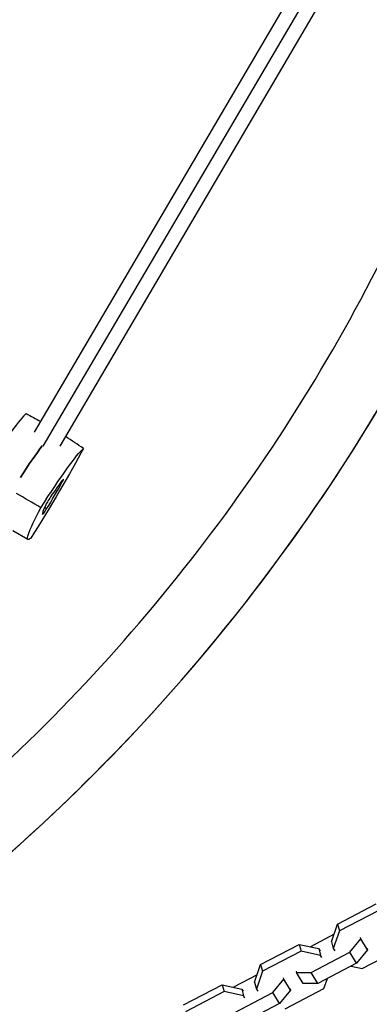
# Model space of a CAD drawing. Units: millimetres. Extents: x -9311 to 9318, y -7722 to 8234.
# Drawn here: x 2722 to 2914, y 3337 to 3877 of the extents above; entities that cross this region are included whole.
import ezdxf

# ---------------------------------------------------------------- set-up
doc = ezdxf.new("R2010")
doc.units = ezdxf.units.MM
doc.header["$LTSCALE"] = 20
doc.layers.add('2d', color=230, linetype='Continuous')

msp = doc.modelspace()

# ---------------------------------------------------------------- linework, layer by layer
at = {"layer": '2d'}
for p, q in [((2730.49, 3650.75), (2898.1, 3936.79)), ((2735.25, 3642.93), (2905.92, 3934.19)), ((2744.47, 3642.96), (2913.62, 3931.63)), ((2745.48, 3622.99), (2744.98, 3623.27)), ((2737.09, 3608.67), (2735.97, 3609.36)), ((2726.87, 3591.83), (2718.58, 3596.48)), ((2896.55, 3380.67), (2917.71, 3391.78)), ((2918.69, 3388.09), (2897.53, 3376.98)), ((2893.22, 3370.96), (2896.55, 3380.67)), ((2897.53, 3376.98), (2894.2, 3367.27)), ((2896.55, 3380.67), (2897.53, 3376.98)), ((2894.65, 3375.13), (2881.6, 3368.28)), ((2903.19, 3365.31), (2909.22, 3372.66)), ((2909.22, 3372.66), (2909.02, 3373.42)), ((2912.9, 3366.6), (2909.22, 3372.66)), ((2854.36, 3358.52), (2875.51, 3369.63)), ((2875.51, 3369.63), (2876.5, 3365.93)), ((2875.51, 3369.63), (2886.18, 3367.27)), ((2886.18, 3367.27), (2887.17, 3363.58)), ((2886.18, 3367.27), (2886.94, 3366.03)), ((2893.22, 3370.96), (2894.2, 3367.27)), ((2894.2, 3367.27), (2894.95, 3366.03)), ((2912.9, 3366.6), (2906.88, 3359.25)), ((2910.06, 3356.37), (2931.22, 3367.48)), ((2912.7, 3367.36), (2912.9, 3366.6)), ((2876.5, 3365.93), (2855.34, 3354.83)), ((2887.17, 3363.58), (2876.5, 3365.93)), ((2882.04, 3354.2), (2903.19, 3365.31)), ((2887.92, 3362.34), (2887.17, 3363.58)), ((2906.88, 3359.25), (2903.19, 3365.31)), ((2851.02, 3348.81), (2854.36, 3358.52)), ((2854.36, 3358.52), (2855.34, 3354.83)), ((2906.88, 3359.25), (2885.72, 3348.14)), ((2903.97, 3357.72), (2910.06, 3356.37)), ((2852.45, 3352.97), (2839.41, 3346.13)), ((2855.34, 3354.83), (2852.01, 3345.11)), ((2861, 3343.15), (2867.02, 3350.51)), ((2867.02, 3350.51), (2866.82, 3351.26)), ((2870.71, 3344.45), (2867.02, 3350.51)), ((2873.86, 3354.95), (2874.06, 3354.2)), ((2877.74, 3348.14), (2874.06, 3354.2)), ((2874.06, 3354.2), (2882.04, 3354.2)), ((2885.72, 3348.14), (2882.04, 3354.2)), ((2889.02, 3345.33), (2890.93, 3350.87)), ((2812.16, 3336.36), (2833.32, 3347.47)), ((2833.32, 3347.47), (2834.3, 3343.78)), ((2833.32, 3347.47), (2843.99, 3345.11)), ((2843.99, 3345.11), (2844.97, 3341.42)), ((2843.99, 3345.11), (2844.74, 3343.88)), ((2851.02, 3348.81), (2852.01, 3345.11)), ((2852.01, 3345.11), (2852.76, 3343.88)), ((2867.87, 3334.22), (2889.02, 3345.33)), ((2870.51, 3345.2), (2870.71, 3344.45)), ((2885.72, 3348.14), (2877.74, 3348.14)), ((2834.3, 3343.78), (2813.15, 3332.67)), ((2844.97, 3341.42), (2834.3, 3343.78)), ((2839.85, 3332.05), (2861, 3343.15)), ((2845.73, 3340.18), (2844.97, 3341.42)), ((2864.69, 3337.09), (2861, 3343.15)), ((2870.71, 3344.45), (2864.69, 3337.09)), ((2864.69, 3337.09), (2843.53, 3325.98))]:
    msp.add_line(p, q, dxfattribs=at)
msp.add_arc((2027.82, 4195.83), 1038, 300.93705, 340.72819, dxfattribs=at)
for centre, major_axis, start_param, end_param in [((2696.74, 3611.15), (30.82, 50.65), 0.235215, 1.172819), ((2712.43, 3601.6), (-31.15, -51.2), -2.477134, -2.02141), ((2734.93, 3610.19), (19.19, 31.53), -1.575397, -1.109682), ((2730.47, 3596.55), (-19.19, -31.53), -2.622595, -2.156879), ((2744.37, 3621.63), (2.03, 3.34), -1.109682, 0.518998), ((2738.28, 3613.16), (-2.03, -3.34), -2.156879, -0.528199), ((2754.11, 3636.89), (-19.19, -31.53), -0.528199, -0.062484), ((2736.87, 3608.83), (-2.03, -3.34), -0.062484, 1.566196)]:
    msp.add_ellipse(centre, major_axis=major_axis, ratio=0.071412, start_param=start_param, end_param=end_param, dxfattribs=at)
at = {"layer": '2d', "extrusion": (0, 0, -1)}
for centre, major_axis, start_param, end_param in [((2712.43, 3601.6), (31.15, 51.2), -1.120182, -0.664459), ((2733.7, 3609.1), (-30.82, -50.65), -2.315694, -1.282412), ((2728.13, 3592.05), (30.82, 50.65), -1.268497, -0.235215), ((2757.68, 3642.48), (-30.82, -50.65), -0.221299, 0.811983)]:
    msp.add_ellipse(centre, major_axis=major_axis, ratio=0.071412, start_param=start_param, end_param=end_param, dxfattribs=at)
at = {"layer": '2d'}
for points, knots in [([(2543, 3338.75), (2600.61, 3373.37), (2654.71, 3413.82), (2754.02, 3505.03), (2799.18, 3555.85), (2878.33, 3665.54), (2912.32, 3724.41), (2951.48, 3811.59), (2961.85, 3837.55), (2971.13, 3863.91)], [3.6828164, 3.6828164, 3.6828164, 3.6828164, 3.8844438, 3.8844438, 4.0873415, 4.0873415, 4.2902392, 4.2902392, 4.3740493, 4.3740493, 4.3740493, 4.3740493]), ([(2561.45, 3305.5), (2621.67, 3341.59), (2678.21, 3383.81), (2781.62, 3478.78), (2828.49, 3531.53), (2910.65, 3645.39), (2945.93, 3706.5), (2986.86, 3797.61), (2997.86, 3825.21), (3007.65, 3853.24)], [3.681546, 3.681546, 3.681546, 3.681546, 3.8844438, 3.8844438, 4.0873415, 4.0873415, 4.2902392, 4.2902392, 4.3760324, 4.3760324, 4.3760324, 4.3760324])]:
    msp.add_open_spline(points, degree=3, knots=knots, dxfattribs=at)
for points in [[(2725.87, 3660.91), (2728.52, 3659.43), (2731.18, 3657.95), (2733.84, 3656.47)], [(2757.25, 3641.81), (2754.02, 3643.96), (2750.79, 3646.1), (2747.56, 3648.24)], [(2733.85, 3609.23), (2729.44, 3611.86), (2725.02, 3614.49), (2720.61, 3617.12)]]:
    msp.add_open_spline(points, degree=3, dxfattribs=at)

doc.saveas('drawing.dxf')
